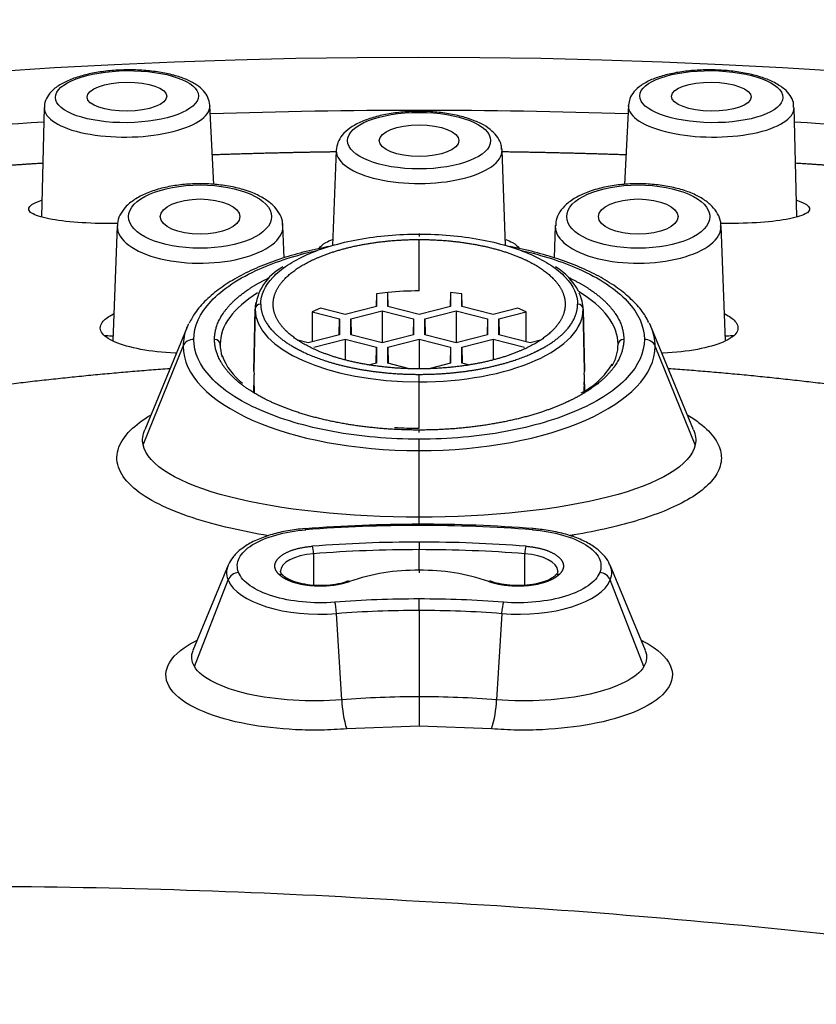
# Model space of a CAD drawing. Units: millimetres. Extents: x -194 to 1058, y 0 to 1165.
# Drawn here: x 414 to 428, y 962 to 979 of the extents above; entities that cross this region are included whole.
import ezdxf
from ezdxf import colors
from ezdxf.entities.mleader import LeaderData, LeaderLine
from ezdxf.math import Vec2, Vec3

# ---------------------------------------------------------------- set-up
doc = ezdxf.new("R2010")
doc.units = ezdxf.units.MM
doc.layers.add('DV6_Défaut', color=7, linetype='Continuous')
doc.layers.add('Défaut', color=7, linetype='Continuous')

# ---------------------------------------------------------------- blocks, each defined once
blk = doc.blocks.new('_DOT')
at = {"color": 0}
blk.add_line((0, 0), (-1, 0), dxfattribs=at)
at = {"color": 0, "const_width": 0.333}
blk.add_lwpolyline([(-0.1665, 0, 1), (0.1665, 0, 1)], format="xyb", close=True, dxfattribs=at)
blk = doc.blocks.new('SE5')
at = {"layer": 'DV6_Défaut', "color": 7, "linetype": 'Continuous'}
for p, q in [((417.61, 976.178), (417.541, 977.567)), ((424.896, 977.567), (424.827, 976.178)), ((414.628, 977.531), (414.579, 975.608)), ((427.857, 975.608), (427.809, 977.531)), ((419.762, 976.781), (419.698, 975.105)), ((422.739, 975.105), (422.675, 976.781)), ((415.911, 975.452), (415.833, 973.431)), ((418.846, 974.887), (418.824, 975.452)), ((421.218, 975.317), (421.218, 975.263)), ((423.612, 975.452), (423.59, 974.887)), ((426.604, 973.431), (426.525, 975.452)), ((421.218, 974.306), (421.218, 975.211)), ((420.468, 974.256), (420.464, 974.033)), ((420.668, 974.28), (420.468, 974.256)), ((420.468, 974.256), (420.468, 974.034)), ((420.673, 974.033), (420.668, 974.28)), ((420.668, 974.034), (420.668, 974.28)), ((421.768, 974.28), (421.764, 974.033)), ((421.968, 974.256), (421.768, 974.28)), ((421.768, 974.28), (421.768, 974.034)), ((421.973, 974.033), (421.968, 974.256)), ((421.968, 974.034), (421.968, 974.256)), ((418.334, 973.996), (418.313, 972.907)), ((418.313, 972.895), (418.334, 973.985)), ((419.484, 974.004), (419.338, 973.939)), ((419.338, 973.939), (419.34, 973.413)), ((419.338, 973.939), (419.818, 973.817)), ((419.918, 973.893), (419.484, 974.004)), ((420.468, 974.034), (419.918, 973.893)), ((420.018, 973.817), (420.568, 973.957)), ((420.568, 973.957), (421.118, 973.817)), ((420.568, 973.957), (420.568, 973.394)), ((421.218, 973.893), (420.668, 974.034)), ((421.768, 974.034), (421.218, 973.893)), ((421.318, 973.817), (421.868, 973.957)), ((421.868, 973.957), (422.418, 973.817)), ((421.868, 973.957), (421.868, 973.394)), ((422.518, 973.893), (421.968, 974.034)), ((422.953, 974.004), (422.518, 973.893)), ((422.618, 973.817), (423.099, 973.939)), ((423.099, 973.939), (422.953, 974.004)), ((423.097, 973.413), (423.099, 973.939)), ((424.124, 972.907), (424.103, 973.996)), ((424.103, 973.985), (424.124, 972.895)), ((419.813, 973.534), (419.818, 973.817)), ((419.818, 973.817), (419.818, 973.535)), ((420.018, 973.535), (420.018, 973.817)), ((420.018, 973.817), (420.024, 973.534)), ((421.118, 973.817), (421.113, 973.534)), ((421.118, 973.817), (421.118, 973.535)), ((421.318, 973.535), (421.318, 973.817)), ((421.318, 973.817), (421.324, 973.534)), ((422.418, 973.817), (422.413, 973.534)), ((422.418, 973.817), (422.418, 973.535)), ((422.618, 973.535), (422.618, 973.817)), ((422.618, 973.817), (422.624, 973.534)), ((417.138, 973.667), (416.394, 971.864)), ((426.043, 971.864), (425.299, 973.667)), ((419.268, 973.394), (419.086, 973.441)), ((419.818, 973.535), (419.268, 973.394)), ((419.368, 973.318), (419.918, 973.458)), ((419.918, 973.458), (420.468, 973.318)), ((419.918, 973.458), (419.918, 973.098)), ((420.568, 973.394), (420.018, 973.535)), ((421.118, 973.535), (420.568, 973.394)), ((420.668, 973.318), (421.218, 973.458)), ((421.218, 973.458), (421.768, 973.318)), ((421.218, 973.458), (421.218, 972.936)), ((421.868, 973.394), (421.318, 973.535)), ((422.418, 973.535), (421.868, 973.394)), ((421.968, 973.318), (422.518, 973.458)), ((422.518, 973.458), (423.068, 973.318)), ((422.518, 973.458), (422.518, 973.098)), ((423.168, 973.394), (422.618, 973.535)), ((423.351, 973.441), (423.168, 973.394)), ((416.366, 971.602), (417.071, 973.337)), ((417.724, 973.315), (417.722, 973.368)), ((420.463, 973.035), (420.468, 973.318)), ((420.468, 973.318), (420.468, 973.036)), ((420.668, 973.036), (420.668, 973.318)), ((420.668, 973.318), (420.674, 973.035)), ((421.768, 973.318), (421.763, 973.035)), ((421.768, 973.318), (421.768, 973.036)), ((421.968, 973.036), (421.968, 973.318)), ((421.968, 973.318), (421.974, 973.035)), ((424.713, 973.315), (424.715, 973.368)), ((426.071, 971.602), (425.366, 973.337)), ((418.313, 972.895), (418.316, 972.839)), ((420.468, 973.036), (420.354, 973.007)), ((421.026, 972.945), (420.668, 973.036)), ((421.768, 973.036), (421.411, 972.945)), ((422.083, 973.007), (421.968, 973.036)), ((424.121, 972.839), (424.124, 972.895)), ((418.315, 972.523), (418.319, 972.788)), ((421.218, 972.707), (421.218, 972.84)), ((421.218, 971.892), (421.218, 972.707)), ((424.118, 972.788), (424.122, 972.545)), ((418.32, 972.627), (418.318, 972.521)), ((424.118, 972.543), (424.117, 972.627)), ((421.218, 971.819), (421.218, 971.872)), ((421.218, 971.499), (421.218, 971.7)), ((421.218, 970.327), (421.218, 971.499)), ((421.218, 970.204), (421.218, 970.327)), ((421.218, 970.184), (421.218, 970.205)), ((421.218, 969.892), (421.218, 969.758)), ((421.218, 969.396), (421.218, 969.758)), ((419.36, 969.686), (419.36, 969.133)), ((423.076, 969.132), (423.076, 969.686)), ((417.861, 969.483), (417.242, 967.985)), ((425.195, 967.984), (424.576, 969.483)), ((421.218, 969.406), (421.218, 969.35)), ((417.268, 967.702), (417.859, 969.225)), ((425.168, 967.702), (424.578, 969.225)), ((421.218, 968.689), (421.218, 968.89)), ((419.859, 967.118), (419.768, 968.633)), ((421.218, 968.689), (421.218, 967.171)), ((422.669, 968.633), (422.578, 967.118)), ((421.218, 967.171), (421.218, 966.656)), ((421.218, 966.656), (419.945, 966.607)), ((422.492, 966.607), (421.218, 966.656))]:
    blk.add_line(p, q, dxfattribs=at)
for centre, radius, start, end in [((419.263, 973.907), 0.932, 118.295, 175.2992), ((423.057, 973.794), 1.089, 27.7754, 59.0832), ((418.719, 973.51), 1.021, 199.5212, 233.7658), ((423.454, 973.712), 1.347, 297.1517, 329.4134), ((415.837, 972.691), 2.484, 358.5392, 3.4287), ((426.609, 972.69), 2.493, 176.5797, 181.4524), ((421.214, 944.424), 25.78, 89.9891, 94.4509), ((421.214, 944.588), 25.596, 89.9904, 94.4494), ((421.223, 944.417), 25.788, 85.5498, 90.0102), ((421.223, 944.588), 25.596, 85.5506, 90.0096), ((421.214, 945.792), 24.099, 89.9883, 94.4515), ((421.223, 945.792), 24.099, 85.5485, 90.0117), ((421.173, 965.793), 3.603, 89.2776, 109.0572), ((421.264, 965.793), 3.603, 70.9428, 90.7224), ((424.378, 969.141), 0.217, 22.8147, 86.0152), ((421.215, 949.816), 19.075, 89.9904, 94.4494), ((421.222, 949.816), 19.075, 85.5506, 90.0096), ((421.71, 967.168), 1.852, 181.5486, 197.6532), ((420.725, 967.168), 1.854, 342.3656, 358.4575), ((412.965, 834.283), 129.552, 86.34755, 89.5649), ((414.288, 832.807), 130.949, 83.77475, 86.96615)]:
    blk.add_arc(centre, radius, start, end, dxfattribs=at)
for centre, major_axis, ratio, start_param, end_param in [((421.218, 956.59), (49.25, 0), 0.443071, -1.131637, 4.273695), ((416.085, 977.542), (1.457, 0.018), 0.36392, 3.127948, 6.283185), ((416.085, 977.542), (1.457, 0.018), 0.36392, 0, 0.013644), ((426.352, 977.542), (-1.457, 0.018), 0.36392, 0, 3.155237), ((426.352, 977.542), (-1.457, 0.018), 0.36392, 6.269541, 6.283185), ((421.218, 956.59), (47.15, 0), 0.443071, 1.492881, 1.648711), ((421.218, 956.59), (47.15, 0), 0.443071, -4.572016, -4.418726), ((421.218, 956.59), (47.15, 0), 0.443071, 1.277072, 1.430423), ((421.218, 976.772), (-1.457, 0), 0.395546, 0, 3.156632), ((421.218, 976.772), (-1.457, 0), 0.395546, 6.268145, 6.283185), ((421.218, 976.772), (-1.457, 0), 0.395546, 3.156632, 3.215372), ((417.368, 975.44), (-1.457, 0), 0.443071, 0, 3.218908), ((417.368, 975.44), (-1.457, 0), 0.443071, 6.265926, 6.283185), ((425.069, 975.44), (-1.457, 0), 0.443071, 6.257507, 6.283185), ((425.069, 975.44), (-1.457, 0), 0.443071, 0, 3.158852), ((421.218, 973.368), (-3.497, 0), 0.443071, 5.661147, 6.283185), ((421.218, 973.177), (-2.549, 0), 0.443071, 4.712389, 4.929881), ((421.218, 973.368), (-3.497, 0), 0.443071, 3.141593, 3.78421), ((421.218, 973.985), (2.884, 0), 0.443071, 0, 0.22301), ((421.218, 973.985), (2.884, 0), 0.443071, 3.047659, 3.141593), ((418.434, 973.984), (-0.1, 0), 0.896486, 4.712389, 6.265732), ((421.218, 973.985), (-2.884, 0), 0.443071, 0, 1.570796), ((421.218, 973.985), (-2.884, 0), 0.443071, 1.570796, 3.141593), ((424.003, 973.984), (-0.1, 0), 0.896486, 3.159046, 4.712389), ((421.218, 973.337), (-4.148, 0), 0.443071, 3.322462, 3.36317), ((421.218, 973.337), (-4.148, 0), 0.443071, 6.102315, 6.283185), ((421.218, 973.337), (-4.148, 0), 0.443071, -0.21558, -0.18087), ((421.218, 973.337), (-4.148, 0), 0.443071, 3.141593, 3.322462), ((417.258, 973.276), (-0.2, 0), 0.896486, 4.712389, 5.934119), ((417.622, 973.365), (0.1, 0), 0.896486, 0.034907, 1.570796), ((424.815, 973.365), (-0.1, 0), 0.896486, 4.712389, 6.248279), ((425.178, 973.276), (0.2, 0), 0.896486, 0.349066, 1.570796), ((421.218, 973.337), (4.148, 0), 0.443071, 3.141593, 4.712389), ((421.218, 973.368), (3.497, 0), 0.443071, 3.141593, 3.284352), ((421.218, 973.337), (4.148, 0), 0.443071, 4.712389, 6.283185), ((421.218, 973.368), (3.497, 0), 0.443071, 6.037439, 6.283185), ((421.218, 973.177), (-2.9, 0), 0.443071, 1.420756, 1.570796), ((419.228, 969.928), (0.016, -0.199), 0.155673, 2.676462, 3.141171), ((423.208, 969.928), (-0.016, -0.199), 0.155673, 3.142009, 3.606723), ((419.343, 969.729), (0.0078, -0.0997), 0.155673, 1.105666, 2.676462), ((421.218, 965.017), (-10.7, 0), 0.443071, 4.712389, 4.886922), ((421.218, 965.017), (-10.7, 0), 0.443071, 4.537856, 4.712389), ((423.094, 969.729), (0.0078, 0.0997), 0.155673, 0.465131, 2.035927), ((419.482, 969.38), (0.7, 0), 0.443071, 1.745329, 3.143524), ((422.955, 969.38), (-0.7, 0), 0.443071, 3.154296, 4.537856), ((419.482, 969.352), (1.648, 0), 0.443071, 2.906977, 3.316126), ((422.955, 969.352), (-1.648, 0), 0.443071, 2.967055, 3.367909), ((418.044, 969.178), (-0.186, -0.074), 0.882867, 4.374512, 5.596242), ((418.757, 969.23), (-0.0689, -0.0725), 0.812405, 3.159535, 4.004695), ((418.757, 969.23), (-0.0689, -0.0725), 0.812405, 3.10658, 3.159535), ((423.68, 969.23), (0.0689, -0.0725), 0.812405, 3.126972, 3.17428), ((423.68, 969.23), (0.0689, -0.0725), 0.812405, 2.27849, 3.126972), ((419.482, 969.352), (1.648, 0), 0.443071, 3.316126, 4.886922), ((419.996, 969.109), (0.0349, -0.0937), 0.576568, 2.568442, 3.169446), ((422.44, 969.109), (-0.0349, -0.0937), 0.576568, 3.113739, 3.714743), ((422.955, 969.352), (1.648, 0), 0.443071, 4.537856, 6.108647), ((419.735, 968.654), (-0.016, 0.199), 0.155673, 4.596324, 5.818055), ((422.701, 968.654), (-0.016, -0.199), 0.155673, 3.606723, 4.828454), ((421.218, 964.988), (-8.352, 0), 0.443071, 4.712389, 4.886922), ((421.218, 964.988), (8.352, 0), 0.443071, 1.396263, 1.570796), ((421.218, 963.702), (-7.83, 0), 0.443071, 4.712395, 4.886934), ((421.218, 963.702), (-7.83, 0), 0.443071, 4.537859, 4.712395)]:
    blk.add_ellipse(centre, major_axis=major_axis, ratio=ratio, start_param=start_param, end_param=end_param, dxfattribs=at)
for centre, major_axis, ratio in [((416.082, 977.722), (1.257, 0.015), 0.36392), ((426.354, 977.722), (-1.257, 0.015), 0.36392), ((416.082, 977.722), (-0.7, -0.009), 0.36392), ((426.354, 977.722), (0.7, -0.009), 0.36392), ((421.218, 976.949), (1.257, 0), 0.395546), ((421.218, 976.949), (-0.7, 0), 0.395546), ((417.368, 975.613), (-1.257, 0), 0.443071), ((425.069, 975.613), (1.257, 0), 0.443071), ((417.368, 975.613), (0.7, 0), 0.443071), ((425.069, 975.613), (0.7, 0), 0.443071)]:
    blk.add_ellipse(centre, major_axis=major_axis, ratio=ratio, dxfattribs=at)
for points, degree, knots in [([(416.874, 978.107), (416.827, 978.118), (416.712, 978.145), (416.483, 978.179), (416.204, 978.196), (415.919, 978.191), (415.641, 978.165), (415.379, 978.117), (415.143, 978.048), (414.938, 977.958), (414.782, 977.851), (414.681, 977.728), (414.629, 977.612), (414.633, 977.547), (414.634, 977.523)], 3, [0, 0, 0, 0, 0.049611, 0.144693, 0.238845, 0.332543, 0.426311, 0.520522, 0.615841, 0.713323, 0.814666, 0.894486, 0.966225, 1, 1, 1, 1]), ([(417.54, 977.571), (417.532, 977.622), (417.516, 977.709), (417.431, 977.83), (417.311, 977.932), (417.148, 978.02), (416.986, 978.077), (416.896, 978.101), (416.874, 978.107)], 3, [0, 0, 0, 0, 0.16582, 0.332791, 0.516564, 0.72985, 0.943617, 1, 1, 1, 1]), ([(427.464, 977.97), (427.427, 977.988), (427.333, 978.032), (427.136, 978.098), (426.879, 978.152), (426.602, 978.186), (426.318, 978.197), (426.036, 978.186), (425.766, 978.153), (425.517, 978.099), (425.296, 978.024), (425.12, 977.929), (424.995, 977.819), (424.915, 977.695), (424.904, 977.613), (424.899, 977.57)], 3, [0, 0, 0, 0, 0.044594, 0.131351, 0.216175, 0.299638, 0.382469, 0.465186, 0.548149, 0.631825, 0.716971, 0.804853, 0.88132, 0.946993, 1, 1, 1, 1]), ([(427.801, 977.531), (427.802, 977.563), (427.802, 977.635), (427.741, 977.751), (427.633, 977.87), (427.533, 977.93), (427.464, 977.97)], 3, [0, 0, 0, 0, 0.152065, 0.395855, 0.651086, 1, 1, 1, 1]), ([(422.144, 977.317), (422.101, 977.332), (421.992, 977.369), (421.773, 977.42), (421.499, 977.455), (421.214, 977.467), (420.93, 977.455), (420.657, 977.419), (420.404, 977.359), (420.18, 977.277), (419.998, 977.175), (419.867, 977.057), (419.782, 976.921), (419.769, 976.83), (419.762, 976.778)], 3, [0, 0, 0, 0, 0.047663, 0.139155, 0.229434, 0.318987, 0.408367, 0.497977, 0.588281, 0.680011, 0.774271, 0.858172, 0.931736, 1, 1, 1, 1]), ([(422.667, 976.791), (422.667, 976.82), (422.665, 976.892), (422.604, 977.01), (422.5, 977.126), (422.346, 977.233), (422.222, 977.286), (422.144, 977.317)], 3, [0, 0, 0, 0, 0.107122, 0.305542, 0.512072, 0.745316, 1, 1, 1, 1]), ([(418.162, 976.077), (418.115, 976.091), (417.998, 976.125), (417.766, 976.169), (417.485, 976.193), (417.198, 976.191), (416.918, 976.162), (416.654, 976.106), (416.415, 976.025), (416.209, 975.917), (416.053, 975.789), (415.956, 975.646), (415.91, 975.524), (415.916, 975.46), (415.917, 975.443)], 3, [0, 0, 0, 0, 0.050106, 0.145466, 0.240083, 0.33434, 0.428712, 0.523565, 0.61951, 0.717351, 0.817787, 0.899713, 0.976066, 1, 1, 1, 1]), ([(426.518, 975.44), (426.52, 975.467), (426.524, 975.54), (426.47, 975.668), (426.37, 975.801), (426.223, 975.919), (426.029, 976.022), (425.793, 976.104), (425.527, 976.16), (425.246, 976.19), (424.959, 976.193), (424.678, 976.17), (424.444, 976.127), (424.325, 976.092), (424.275, 976.077)], 3, [0, 0, 0, 0, 0.037194, 0.115765, 0.19537, 0.282312, 0.376911, 0.473666, 0.569281, 0.663906, 0.758063, 0.852248, 0.946819, 1, 1, 1, 1]), ([(418.816, 975.462), (418.817, 975.489), (418.817, 975.561), (418.758, 975.686), (418.653, 975.816), (418.501, 975.932), (418.327, 976.02), (418.212, 976.06), (418.162, 976.077)], 3, [0, 0, 0, 0, 0.082841, 0.2637, 0.449168, 0.652591, 0.872632, 1, 1, 1, 1]), ([(424.275, 976.077), (424.229, 976.062), (424.116, 976.022), (423.933, 975.932), (423.772, 975.807), (423.668, 975.667), (423.615, 975.543), (423.618, 975.476), (423.62, 975.454)], 3, [0, 0, 0, 0, 0.115112, 0.338489, 0.567309, 0.757396, 0.933078, 1, 1, 1, 1]), ([(415.914, 975.491), (415.838, 975.49), (415.538, 975.491), (415.044, 975.516), (414.57, 975.593), (414.325, 975.701), (414.358, 975.81), (414.506, 975.876), (414.581, 975.9)], 3, [0, 0, 0, 0, 0.064698, 0.255935, 0.45306, 0.658684, 0.868485, 1, 1, 1, 1]), ([(427.856, 975.9), (427.931, 975.876), (428.079, 975.809), (428.112, 975.701), (427.867, 975.593), (427.393, 975.516), (426.899, 975.491), (426.597, 975.49), (426.519, 975.491)], 3, [0, 0, 0, 0, 0.131705, 0.340962, 0.546285, 0.74291, 0.934033, 1, 1, 1, 1]), ([(418.904, 974.759), (419.005, 974.826), (419.121, 974.889), (419.507, 975.06), (419.816, 975.151), (420.49, 975.275), (420.854, 975.307), (421.218, 975.307)], 3, [0, 0, 0, 0, 0.2, 0.2, 0.6, 0.6, 1, 1, 1, 1]), ([(421.218, 975.307), (421.583, 975.307), (421.947, 975.275), (422.621, 975.151), (422.93, 975.06), (423.316, 974.889), (423.432, 974.826), (423.533, 974.759)], 3, [0, 0, 0, 0, 0.4, 0.4, 0.8, 0.8, 1, 1, 1, 1]), ([(418.652, 974.073), (418.652, 974.3), (418.847, 974.509), (419.043, 974.717), (419.404, 974.878), (419.764, 975.037), (420.236, 975.124), (420.707, 975.21), (421.218, 975.211)], 2, [0, 0, 0, 0.25, 0.25, 0.5, 0.5, 0.75, 0.75, 1, 1, 1]), ([(419.463, 975.052), (419.48, 975.089), (419.541, 975.144), (419.652, 975.194), (419.697, 975.212)], 3, [0, 0, 0, 0, 0.642571, 1, 1, 1, 1]), ([(421.218, 975.211), (421.729, 975.21), (422.201, 975.124), (422.672, 975.038), (423.033, 974.878), (423.394, 974.718), (423.589, 974.509), (423.785, 974.3), (423.785, 974.073)], 2, [0, 0, 0, 0.25, 0.25, 0.5, 0.5, 0.75, 0.75, 1, 1, 1]), ([(422.74, 975.212), (422.785, 975.194), (422.895, 975.144), (422.956, 975.089), (422.974, 975.053)], 3, [0, 0, 0, 0, 0.357095, 1, 1, 1, 1]), ([(419.631, 975.086), (419.606, 975.082), (419.432, 975.048), (419.119, 974.976), (418.713, 974.852), (418.34, 974.706), (418.005, 974.54), (417.712, 974.354), (417.468, 974.15), (417.282, 973.94), (417.211, 973.807), (417.176, 973.738)], 3, [0, 0, 0, 0, 0.020559, 0.145324, 0.270389, 0.395856, 0.521835, 0.648402, 0.775485, 0.902341, 1, 1, 1, 1]), ([(417.258, 973.455), (417.258, 973.685), (417.362, 973.914), (417.758, 974.338), (418.052, 974.533), (418.711, 974.825), (419.051, 974.935), (419.42, 975.018)], 3, [0, 0, 0, 0, 0.357186, 0.357186, 0.714372, 0.714372, 1, 1, 1, 1]), ([(425.254, 973.75), (425.233, 973.793), (425.181, 973.902), (425.03, 974.086), (424.811, 974.288), (424.537, 974.478), (424.217, 974.651), (423.856, 974.804), (423.46, 974.936), (423.108, 975.026), (422.888, 975.071), (422.817, 975.085)], 3, [0, 0, 0, 0, 0.061274, 0.181522, 0.305563, 0.432058, 0.559427, 0.686594, 0.81334, 0.939677, 1, 1, 1, 1]), ([(423.017, 975.018), (423.386, 974.935), (423.725, 974.825), (424.385, 974.533), (424.679, 974.338), (425.075, 973.914), (425.178, 973.685), (425.178, 973.455)], 3, [0, 0, 0, 0, 0.2856284, 0.2856284, 0.6428142, 0.6428142, 1, 1, 1, 1]), ([(418.434, 974.073), (418.434, 974.235), (418.507, 974.396), (418.716, 974.62), (418.802, 974.692), (418.904, 974.759)], 3, [0, 0, 0, 0, 0.666667, 0.666667, 1, 1, 1, 1]), ([(423.533, 974.759), (423.635, 974.692), (423.721, 974.62), (423.93, 974.396), (424.003, 974.235), (424.003, 974.073)], 3, [0, 0, 0, 0, 0.3333333, 0.3333333, 1, 1, 1, 1]), ([(417.622, 973.455), (417.622, 973.772), (417.896, 974.065), (418.032, 974.211), (418.227, 974.34)], 2, [0, 0, 0, 0.666578, 0.666578, 1, 1, 1]), ([(424.209, 974.34), (424.404, 974.211), (424.541, 974.065), (424.815, 973.772), (424.815, 973.455)], 2, [0, 0, 0, 0.333245, 0.333245, 1, 1, 1]), ([(418.434, 974.073), (418.434, 973.828), (418.646, 973.601), (418.772, 973.467), (418.961, 973.351)], 2, [0, 0, 0, 0.6275761, 0.6275761, 1, 1, 1]), ([(421.218, 972.936), (420.708, 972.937), (420.236, 973.023), (419.765, 973.109), (419.404, 973.269), (419.043, 973.429), (418.847, 973.638), (418.652, 973.847), (418.652, 974.073)], 2, [0, 0, 0, 0.25, 0.25, 0.5, 0.5, 0.75, 0.75, 1, 1, 1]), ([(423.785, 974.073), (423.785, 973.847), (423.589, 973.638), (423.394, 973.43), (423.033, 973.269), (422.673, 973.11), (422.201, 973.023), (421.73, 972.937), (421.218, 972.936)], 2, [0, 0, 0, 0.25, 0.25, 0.5, 0.5, 0.75, 0.75, 1, 1, 1]), ([(423.456, 973.339), (423.658, 973.46), (423.791, 973.601), (424.003, 973.828), (424.003, 974.073)], 2, [0, 0, 0, 0.384517, 0.384517, 1, 1, 1]), ([(416.949, 973.21), (416.942, 973.21), (416.718, 973.222), (416.297, 973.269), (415.832, 973.403), (415.588, 973.581), (415.616, 973.757), (415.765, 973.862), (415.844, 973.902)], 3, [0, 0, 0, 0, 0.0069463, 0.2122315, 0.419509, 0.6332925, 0.8519138, 1, 1, 1, 1]), ([(426.593, 973.902), (426.672, 973.862), (426.82, 973.757), (426.849, 973.581), (426.604, 973.402), (426.138, 973.269), (425.718, 973.222), (425.495, 973.21), (425.488, 973.21)], 3, [0, 0, 0, 0, 0.14771, 0.36676, 0.580771, 0.78848, 0.993719, 1, 1, 1, 1]), ([(415.685, 973.526), (415.695, 973.525), (415.705, 973.524), (415.754, 973.52), (415.793, 973.517), (415.833, 973.515)], 3, [0, 0, 0, 0, 0.206771, 0.206771, 1, 1, 1, 1]), ([(421.218, 971.7), (420.7, 971.7), (420.182, 971.746), (419.224, 971.922), (418.785, 972.052), (418.052, 972.377), (417.758, 972.571), (417.362, 972.996), (417.258, 973.225), (417.258, 973.455)], 3, [0, 0, 0, 0, 0.25, 0.25, 0.5, 0.5, 0.75, 0.75, 1, 1, 1, 1]), ([(418.051, 972.699), (417.966, 972.77), (417.896, 972.845), (417.622, 973.138), (417.622, 973.455)], 2, [0, 0, 0, 0.20389, 0.20389, 1, 1, 1]), ([(425.178, 973.455), (425.178, 973.225), (425.075, 972.996), (424.679, 972.571), (424.385, 972.377), (423.652, 972.052), (423.213, 971.922), (422.255, 971.746), (421.737, 971.7), (421.218, 971.7)], 3, [0, 0, 0, 0, 0.25, 0.25, 0.5, 0.5, 0.75, 0.75, 1, 1, 1, 1]), ([(424.815, 973.455), (424.815, 973.138), (424.541, 972.845), (424.376, 972.668), (424.124, 972.516)], 2, [0, 0, 0, 0.6227279, 0.6227279, 1, 1, 1]), ([(426.604, 973.515), (426.644, 973.517), (426.683, 973.52), (426.731, 973.524), (426.742, 973.525), (426.752, 973.526)], 3, [0, 0, 0, 0, 0.793301, 0.793301, 1, 1, 1, 1]), ([(418.961, 973.351), (419.09, 973.272), (419.25, 973.201), (419.641, 973.028), (420.153, 972.934), (420.664, 972.84), (421.218, 972.84)], 2, [0, 0, 0, 0.168941, 0.168941, 0.58447, 0.58447, 1, 1, 1]), ([(421.218, 972.84), (421.773, 972.84), (422.284, 972.934), (422.795, 973.028), (423.187, 973.201), (423.334, 973.266), (423.456, 973.339)], 2, [0, 0, 0, 0.421007, 0.421007, 0.842013, 0.842013, 1, 1, 1]), ([(421.218, 971.861), (420.503, 971.861), (419.842, 971.983), (419.182, 972.104), (418.675, 972.328), (418.299, 972.495), (418.051, 972.699)], 2, [0, 0, 0, 0.364446, 0.364446, 0.728892, 0.728892, 1, 1, 1]), ([(424.124, 972.516), (423.961, 972.416), (423.762, 972.328), (423.256, 972.104), (422.595, 971.983), (421.935, 971.861), (421.218, 971.861)], 2, [0, 0, 0, 0.1646348, 0.1646348, 0.5823174, 0.5823174, 1, 1, 1]), ([(418.57, 970.003), (418.337, 970.042), (417.855, 970.136), (417.194, 970.32), (416.608, 970.556), (416.162, 970.841), (415.908, 971.167), (415.886, 971.514), (416.094, 971.839), (416.354, 972.038), (416.495, 972.124)], 3, [0, 0, 0, 0, 0.099276, 0.21481, 0.336363, 0.467172, 0.605763, 0.74633, 0.886104, 1, 1, 1, 1]), ([(425.943, 972.124), (426.021, 972.076), (426.216, 971.941), (426.441, 971.71), (426.552, 971.433), (426.51, 971.159), (426.322, 970.898), (425.913, 970.591), (425.163, 970.274), (424.34, 970.083), (423.896, 970.008), (423.872, 970.004)], 3, [0, 0, 0, 0, 0.063509, 0.175266, 0.286896, 0.398347, 0.508763, 0.614665, 0.809568, 0.990024, 1, 1, 1, 1]), ([(421.218, 970.327), (419.991, 970.327), (418.771, 970.456), (416.993, 970.916), (416.441, 971.247), (416.366, 971.602)], 3, [0, 0, 0, 0, 0.5, 0.5, 1, 1, 1, 1]), ([(426.071, 971.602), (425.996, 971.247), (425.444, 970.916), (423.666, 970.456), (422.446, 970.327), (421.218, 970.327)], 3, [0, 0, 0, 0, 0.5, 0.5, 1, 1, 1, 1]), ([(419.213, 970.127), (419.155, 970.122), (419.013, 970.108), (418.764, 970.065), (418.501, 969.989), (418.265, 969.888), (418.077, 969.767), (417.94, 969.634), (417.893, 969.543), (417.87, 969.496)], 3, [0, 0, 0, 0, 0.08403, 0.244014, 0.405265, 0.568629, 0.735163, 0.884868, 1, 1, 1, 1]), ([(418.044, 969.358), (418.011, 969.441), (418.015, 969.527), (418.098, 969.693), (418.176, 969.772), (418.396, 969.91), (418.536, 969.97), (418.859, 970.061), (419.04, 970.092), (419.228, 970.107)], 3, [0, 0, 0, 0, 0.25, 0.25, 0.5, 0.5, 0.75, 0.75, 1, 1, 1, 1]), ([(423.208, 970.107), (423.397, 970.092), (423.578, 970.061), (423.901, 969.97), (424.041, 969.91), (424.26, 969.772), (424.339, 969.693), (424.422, 969.527), (424.426, 969.441), (424.393, 969.358)], 3, [0, 0, 0, 0, 0.25, 0.25, 0.5, 0.5, 0.75, 0.75, 1, 1, 1, 1]), ([(424.567, 969.493), (424.562, 969.507), (424.543, 969.569), (424.454, 969.677), (424.309, 969.805), (424.11, 969.919), (423.867, 970.012), (423.6, 970.08), (423.374, 970.114), (423.257, 970.124), (423.224, 970.127)], 3, [0, 0, 0, 0, 0.032142, 0.168704, 0.316438, 0.475825, 0.639189, 0.801035, 0.952377, 1, 1, 1, 1]), ([(418.757, 969.32), (418.678, 969.395), (418.682, 969.478), (418.686, 969.56), (418.772, 969.633), (418.858, 969.707), (419.009, 969.756), (419.159, 969.804), (419.343, 969.819)], 2, [0, 0, 0, 0.25, 0.25, 0.5, 0.5, 0.75, 0.75, 1, 1, 1]), ([(423.094, 969.819), (423.278, 969.804), (423.428, 969.756), (423.578, 969.707), (423.665, 969.633), (423.751, 969.56), (423.755, 969.478), (423.759, 969.395), (423.68, 969.32)], 2, [0, 0, 0, 0.25, 0.25, 0.5, 0.5, 0.75, 0.75, 1, 1, 1]), ([(419.735, 968.833), (419.547, 968.818), (419.353, 968.82), (418.979, 968.857), (418.801, 968.891), (418.488, 968.989), (418.353, 969.051), (418.148, 969.194), (418.077, 969.274), (418.044, 969.358)], 3, [0, 0, 0, 0, 0.25, 0.25, 0.5, 0.5, 0.75, 0.75, 1, 1, 1, 1]), ([(419.996, 969.198), (419.853, 969.145), (419.672, 969.126), (419.492, 969.106), (419.309, 969.124), (419.127, 969.142), (418.981, 969.193), (418.836, 969.245), (418.757, 969.32)], 2, [0, 0, 0, 0.25, 0.25, 0.5, 0.5, 0.75, 0.75, 1, 1, 1]), ([(418.826, 969.303), (418.815, 969.314), (418.79, 969.343), (418.779, 969.365), (418.783, 969.379), (418.784, 969.381)], 3, [0, 0, 0, 0, 0.320725, 0.923226, 1, 1, 1, 1]), ([(419.962, 969.203), (419.933, 969.192), (419.86, 969.168), (419.702, 969.136), (419.503, 969.122), (419.3, 969.131), (419.111, 969.164), (418.956, 969.216), (418.865, 969.268), (418.835, 969.295), (418.826, 969.303)], 3, [0, 0, 0, 0, 0.075905, 0.22069, 0.367408, 0.515093, 0.66243, 0.807987, 0.950284, 1, 1, 1, 1]), ([(423.68, 969.32), (423.601, 969.245), (423.455, 969.193), (423.31, 969.142), (423.128, 969.124), (422.946, 969.106), (422.764, 969.126), (422.584, 969.145), (422.44, 969.198)], 2, [0, 0, 0, 0.25, 0.25, 0.5, 0.5, 0.75, 0.75, 1, 1, 1]), ([(423.611, 969.303), (423.597, 969.291), (423.562, 969.261), (423.46, 969.207), (423.302, 969.159), (423.114, 969.129), (422.911, 969.122), (422.712, 969.139), (422.563, 969.172), (422.497, 969.195), (422.475, 969.203)], 3, [0, 0, 0, 0, 0.074439, 0.214067, 0.35617, 0.501437, 0.648592, 0.796323, 0.943231, 1, 1, 1, 1]), ([(424.393, 969.358), (424.36, 969.274), (424.289, 969.194), (424.084, 969.051), (423.949, 968.989), (423.636, 968.891), (423.458, 968.857), (423.084, 968.82), (422.89, 968.818), (422.701, 968.833)], 3, [0, 0, 0, 0, 0.25, 0.25, 0.5, 0.5, 0.75, 0.75, 1, 1, 1, 1]), ([(423.652, 969.383), (423.653, 969.379), (423.657, 969.364), (423.644, 969.338), (423.62, 969.312), (423.611, 969.303)], 3, [0, 0, 0, 0, 0.173856, 0.753158, 1, 1, 1, 1]), ([(419.945, 966.607), (419.796, 966.598), (419.498, 966.579), (418.895, 966.592), (418.148, 966.675), (417.358, 966.9), (416.815, 967.248), (416.703, 967.676), (416.987, 967.986), (417.251, 968.133), (417.302, 968.158)], 3, [0, 0, 0, 0, 0.069861, 0.140088, 0.280371, 0.430486, 0.602114, 0.781834, 0.960865, 1, 1, 1, 1]), ([(425.136, 968.159), (425.186, 968.133), (425.449, 967.985), (425.734, 967.676), (425.621, 967.248), (425.078, 966.899), (424.288, 966.675), (423.541, 966.592), (422.939, 966.579), (422.64, 966.598), (422.492, 966.607)], 3, [0, 0, 0, 0, 0.038904, 0.218054, 0.397903, 0.569786, 0.719632, 0.86004, 0.930173, 1, 1, 1, 1]), ([(419.859, 967.118), (419.292, 967.074), (418.689, 967.112), (417.735, 967.327), (417.389, 967.504), (417.268, 967.702)], 3, [0, 0, 0, 0, 0.5, 0.5, 1, 1, 1, 1]), ([(425.168, 967.702), (425.108, 967.603), (424.993, 967.509), (424.671, 967.344), (424.463, 967.273), (423.986, 967.166), (423.717, 967.129), (423.154, 967.094), (422.861, 967.096), (422.578, 967.118)], 3, [0, 0, 0, 0, 0.25, 0.25, 0.5, 0.5, 0.75, 0.75, 1, 1, 1, 1])]:
    blk.add_open_spline(points, degree=degree, knots=knots, dxfattribs=at)
for points, weights in [([(419.774, 976.751), (419.048, 976.741), (418.318, 976.723), (417.584, 976.698)], [0.974800564422, 0.960532756214, 0.946594012585, 0.932984333536]), ([(424.854, 976.698), (424.124, 976.723), (423.398, 976.741), (422.677, 976.751)], [0.928942479225, 0.942372971935, 0.956126132841, 0.970201961943]), ([(414.602, 976.551), (414.297, 976.532), (413.992, 976.511), (413.687, 976.489)], [0.881545382291, 0.876613529063, 0.871730883829, 0.866897446589]), ([(428.747, 976.489), (428.443, 976.511), (428.139, 976.532), (427.836, 976.551)], [0.863340155929, 0.868123230571, 0.872954821314, 0.877834928158]), ([(409.239, 971.861), (411.665, 972.393), (414.218, 972.754), (416.834, 972.945)], [0.890900344355, 0.902740385081, 0.921598905836, 0.947475906621]), ([(425.602, 972.945), (428.206, 972.755), (430.758, 972.396), (433.19, 971.863)], [0.936059315406, 0.904387443822, 0.87978725181, 0.862258739371])]:
    blk.add_rational_spline(points, weights, degree=3, dxfattribs=at)
for points, degree in [([(418.227, 974.34), (418.387, 974.446), (418.586, 974.541)], 2), ([(423.851, 974.541), (424.05, 974.446), (424.209, 974.34)], 2), ([(416.366, 971.602), (416.348, 971.689), (416.359, 971.778), (416.398, 971.867)], 3), ([(426.039, 971.867), (426.078, 971.778), (426.089, 971.689), (426.071, 971.602)], 3), ([(417.268, 967.702), (417.212, 967.795), (417.205, 967.892), (417.246, 967.987)], 3), ([(425.191, 967.987), (425.232, 967.891), (425.225, 967.794), (425.168, 967.702)], 3)]:
    blk.add_open_spline(points, degree=degree, dxfattribs=at)

msp = doc.modelspace()

# ---------------------------------------------------------------- block references
at = {"layer": 'Défaut'}
msp.add_blockref('SE5', (0, 0), dxfattribs=at)

# ---------------------------------------------------------------- leaders
at = {"layer": 'Défaut', "color": 7, "linetype": 'Continuous'}
ml = msp.add_multileader_mtext('Standard', dxfattribs=at)
ml.set_content('{\\pxsm0.9;\\fSolid Edge ISO|b1||i0||c0|p34;\\W1.;27/11/2020\\P}', color=256)
ml.set_leader_properties()
ml.set_arrow_properties(name='DOT')
ml.build(insert=Vec2(0, 0))
ml.multileader.update_dxf_attribs({"leader_type": 0, "dogleg_length": 0, "arrow_head_size": 12})
ctx = ml.context
ctx.base_point, ctx.char_height, ctx.arrow_head_size, ctx.landing_gap_size = Vec3(756.591, 1158.306), 12, 12, 4.2
notes = []
notes.append((ctx, [(0, (0, 0, 0), (0, 0), (1, 0), 1, [])]))
ctx.mtext.insert = Vec3(758.591, 1164.427)
for ctx, leaders in notes:
    for number, flags, end, landing, length, lines in leaders:
        leader = LeaderData()
        leader.index, (leader.has_last_leader_line, leader.has_dogleg_vector, leader.attachment_direction) = number, flags
        leader.last_leader_point, leader.dogleg_vector, leader.dogleg_length = Vec3(end), Vec3(landing), length
        for number, points, colour, breaks in lines:
            line = LeaderLine()
            line.index, line.vertices, line.color, line.breaks = number, Vec3.list(points), colors.encode_raw_color(colour), breaks
            leader.lines.append(line)
        ctx.leaders.append(leader)

doc.saveas('drawing.dxf')
